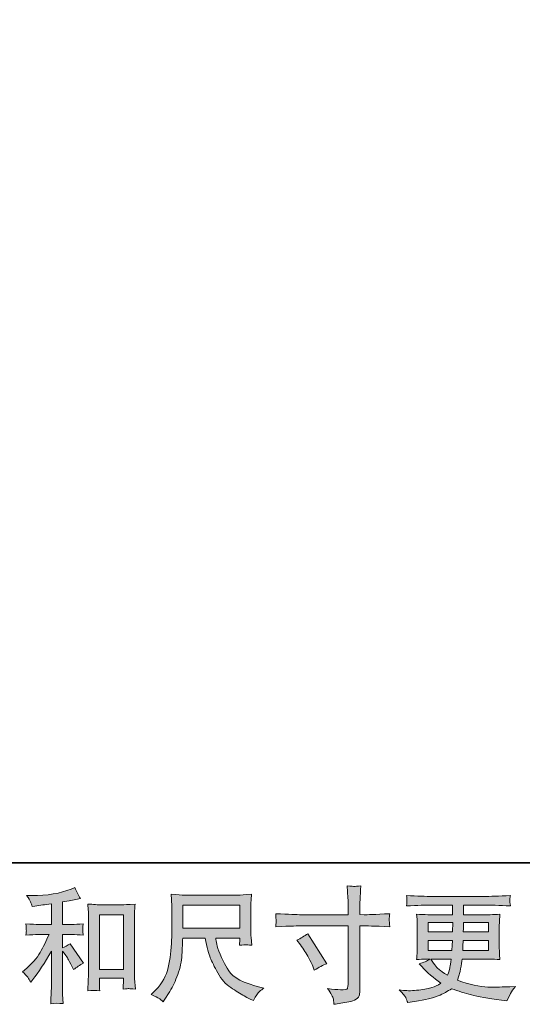
# Model space of a CAD drawing. Units: inches. Extents: x -769 to 2001, y -298 to 1268.
# Drawn here: x 193 to 460, y -298 to 224 of the extents above; entities that cross this region are included whole.
import ezdxf

# ---------------------------------------------------------------- set-up
doc = ezdxf.new("R2010")
doc.units = ezdxf.units.IN
doc.header["$MEASUREMENT"] = 0
doc.layers.add('图层 1', color=7, linetype='Continuous')

msp = doc.modelspace()

# ---------------------------------------------------------------- hatches: boundary and pattern name
at = {"layer": '图层 1'}
h = msp.add_hatch(color=7, dxfattribs=at)
h.dxf.hatch_style = 2
edge = h.paths.add_edge_path()
edge.add_spline(control_points=[(197.52, -283.56), (198.04, -284.34), (198.56, -285.19), (199.08, -286.1), (199.08, -286.1), (200.19, -284.73), (200.19, -284.73), (203.18, -281.04), (206.48, -276.01), (210.08, -269.64), (210.08, -269.64), (210.08, -286.36), (210.08, -286.36), (210.08, -288.78), (210.04, -290.63), (209.98, -291.91), (209.91, -293.19), (209.82, -295.09), (209.69, -297.61), (211.76, -297.31), (213.98, -297.28), (216.34, -297.55), (216.34, -297.55), (216.02, -292.67), (216.02, -292.67), (215.93, -291.71), (215.89, -289.67), (215.89, -286.55), (215.89, -286.55), (215.89, -269.7), (215.89, -269.7), (215.89, -269.7), (217.32, -271.46), (217.32, -271.46), (217.97, -272.28), (218.49, -273.04), (218.88, -273.74), (219.27, -274.43), (220.03, -275.88), (221.16, -278.09), (221.16, -278.09), (221.87, -279.53), (221.87, -279.53), (223.39, -278.27), (225.13, -277.12), (227.08, -276.08), (227.08, -276.08), (219.99, -265.8), (219.99, -265.8), (218.6, -266.71), (217.23, -267.45), (215.89, -268.01), (215.89, -268.01), (215.89, -260.92), (215.89, -260.92), (215.89, -260.92), (221.09, -260.92), (221.09, -260.92), (222.74, -260.92), (224.69, -261.05), (226.95, -261.31), (226.95, -261.31), (226.82, -259.32), (226.82, -259.32), (226.82, -259.32), (226.75, -258.32), (226.75, -258.32), (226.71, -258.06), (226.71, -257.69), (226.75, -257.19), (226.8, -256.71), (226.88, -256.02), (227.01, -255.15), (224.41, -255.41), (222.41, -255.54), (221.03, -255.54), (221.03, -255.54), (215.89, -255.54), (215.89, -255.54), (215.89, -255.54), (215.89, -243.64), (215.89, -243.64), (215.89, -243.64), (219.53, -242.99), (219.53, -242.99), (219.53, -242.99), (222.98, -242.27), (222.98, -242.27), (222.98, -242.27), (225.45, -241.82), (225.45, -241.82), (224.32, -240.04), (223.37, -238.09), (222.59, -235.96), (222.59, -235.96), (220.51, -236.81), (220.51, -236.81), (214.87, -239.11), (207.91, -240.25), (199.6, -240.25), (199.6, -240.25), (196.94, -240.25), (196.94, -240.25), (198.02, -241.64), (198.71, -242.73), (199.02, -243.53), (199.32, -244.33), (199.62, -245.18), (199.93, -246.04), (199.93, -246.04), (201.36, -245.85), (201.36, -245.85), (201.36, -245.85), (205.52, -245.2), (205.52, -245.2), (206.52, -245.07), (208.04, -244.87), (210.08, -244.61), (210.08, -244.61), (210.08, -255.54), (210.08, -255.54), (210.08, -255.54), (202.99, -255.54), (202.99, -255.54), (201.81, -255.54), (199.67, -255.41), (196.55, -255.15), (196.68, -257.17), (196.75, -258.32), (196.77, -258.56), (196.79, -258.8), (196.78, -259.14), (196.74, -259.55), (196.7, -259.97), (196.63, -260.55), (196.55, -261.31), (199.19, -261.05), (201.34, -260.92), (202.99, -260.92), (202.99, -260.92), (208.84, -260.92), (208.84, -260.92), (207.32, -264.3), (205.75, -267.47), (204.12, -270.42), (202.5, -273.37), (199.71, -276.47), (195.76, -279.72), (195.76, -279.72), (194.66, -280.63), (194.66, -280.63), (196.05, -281.8), (197, -282.78), (197.52, -283.56)], knot_values=[0, 0, 0, 0, 1, 1, 1, 2, 2, 2, 3, 3, 3, 4, 4, 4, 5, 5, 5, 6, 6, 6, 7, 7, 7, 8, 8, 8, 9, 9, 9, 10, 10, 10, 11, 11, 11, 12, 12, 12, 13, 13, 13, 14, 14, 14, 15, 15, 15, 16, 16, 16, 17, 17, 17, 18, 18, 18, 19, 19, 19, 20, 20, 20, 21, 21, 21, 22, 22, 22, 23, 23, 23, 24, 24, 24, 25, 25, 25, 26, 26, 26, 27, 27, 27, 28, 28, 28, 29, 29, 29, 30, 30, 30, 31, 31, 31, 32, 32, 32, 33, 33, 33, 34, 34, 34, 35, 35, 35, 36, 36, 36, 37, 37, 37, 38, 38, 38, 39, 39, 39, 40, 40, 40, 41, 41, 41, 42, 42, 42, 43, 43, 43, 44, 44, 44, 45, 45, 45, 46, 46, 46, 47, 47, 47, 48, 48, 48, 49, 49, 49, 50, 50, 50, 51, 51, 51, 51], degree=3, periodic=0)
edge = h.paths.add_edge_path()
edge.add_spline(control_points=[(229.38, -244.74), (229.38, -244.74), (229.64, -247.87), (229.64, -247.87), (229.72, -248.89), (229.77, -249.95), (229.77, -251.08), (229.77, -251.08), (229.77, -279.09), (229.77, -279.09), (229.77, -281.26), (229.73, -283.06), (229.67, -284.47), (229.6, -285.88), (229.51, -287.98), (229.38, -290.76), (231.54, -290.5), (233.68, -290.5), (235.77, -290.76), (235.64, -289.28), (235.58, -288.13), (235.58, -287.31), (235.58, -287.31), (235.58, -283.99), (235.58, -283.99), (235.58, -283.99), (248.33, -283.99), (248.33, -283.99), (248.33, -283.99), (248.33, -286.2), (248.33, -286.2), (248.33, -286.46), (248.31, -286.92), (248.26, -287.57), (248.22, -288.22), (248.2, -288.98), (248.2, -289.85), (249.91, -289.67), (250.93, -289.59), (251.27, -289.61), (251.6, -289.63), (252.73, -289.72), (254.66, -289.85), (254.66, -289.85), (254.27, -284.25), (254.27, -284.25), (254.18, -283.17), (254.14, -281.26), (254.14, -278.55), (254.14, -278.55), (254.14, -250.82), (254.14, -250.82), (254.14, -249.99), (254.17, -249.1), (254.24, -248.17), (254.3, -247.24), (254.4, -246.09), (254.53, -244.74), (250.73, -245), (248.44, -245.13), (247.61, -245.13), (247.61, -245.13), (236.29, -245.13), (236.29, -245.13), (235.69, -245.13), (234.74, -245.09), (233.45, -245), (232.17, -244.92), (230.81, -244.83), (229.38, -244.74)], knot_values=[0, 0, 0, 0, 1, 1, 1, 2, 2, 2, 3, 3, 3, 4, 4, 4, 5, 5, 5, 6, 6, 6, 7, 7, 7, 8, 8, 8, 9, 9, 9, 10, 10, 10, 11, 11, 11, 12, 12, 12, 13, 13, 13, 14, 14, 14, 15, 15, 15, 16, 16, 16, 17, 17, 17, 18, 18, 18, 19, 19, 19, 20, 20, 20, 21, 21, 21, 22, 22, 22, 23, 23, 23, 23], degree=3, periodic=0)
h.paths.add_polyline_path([(235.58, -250.51), (248.33, -250.51), (248.33, -279.4), (235.58, -279.4)])
h = msp.add_hatch(color=7, dxfattribs=at)
h.dxf.hatch_style = 2
h.paths.add_polyline_path([(279.92, -245.35), (310.11, -245.35), (310.11, -257.49), (279.92, -257.49)])
edge = h.paths.add_edge_path()
edge.add_spline(control_points=[(267.2, -294.75), (267.79, -295.14), (268.54, -295.77), (269.45, -296.63), (269.45, -296.63), (269.97, -295.79), (269.97, -295.79), (269.97, -295.79), (272.96, -291.1), (272.96, -291.1), (274.52, -288.5), (275.93, -285.49), (277.19, -282.06), (278.45, -278.64), (279.17, -275.19), (279.37, -271.72), (279.56, -268.25), (279.7, -265.3), (279.79, -262.87), (279.79, -262.87), (291.7, -262.87), (291.7, -262.87), (292.69, -267.77), (293.6, -271.22), (294.43, -273.24), (295.25, -275.25), (296.59, -277.94), (298.43, -281.28), (300.27, -284.62), (302.56, -287.2), (305.29, -289.02), (308.02, -290.84), (310.39, -292.32), (312.41, -293.47), (314.4, -294.62), (315.79, -295.33), (316.57, -295.59), (316.57, -295.59), (317.41, -295.92), (317.41, -295.92), (318.63, -293.4), (319.65, -291.8), (320.47, -291.13), (321.3, -290.45), (322.12, -289.87), (322.94, -289.35), (322.94, -289.35), (321.38, -288.96), (321.38, -288.96), (312.08, -286.7), (306.36, -283.73), (304.19, -280.07), (302.02, -276.4), (300.49, -273.5), (299.6, -271.33), (298.71, -269.16), (298.14, -267.4), (297.88, -266.08), (297.62, -264.76), (297.42, -263.7), (297.29, -262.87), (297.29, -262.87), (310.11, -262.87), (310.11, -262.87), (310.11, -262.87), (310.11, -264.3), (310.11, -264.3), (310.11, -264.52), (310.07, -264.87), (310.01, -265.37), (309.94, -265.86), (309.91, -266.28), (309.91, -266.58), (311.92, -266.45), (313.08, -266.36), (313.39, -266.34), (313.72, -266.32), (314.73, -266.41), (316.44, -266.58), (316.44, -266.58), (316.11, -262.48), (316.11, -262.48), (315.98, -260.96), (315.92, -259.4), (315.92, -257.84), (315.92, -257.84), (315.92, -245.65), (315.92, -245.65), (315.92, -244.94), (315.96, -244.07), (316.05, -243.03), (316.13, -241.99), (316.24, -240.82), (316.37, -239.52), (312.8, -239.82), (310.4, -239.97), (309.2, -239.97), (309.2, -239.97), (280.57, -239.97), (280.57, -239.97), (279.4, -239.97), (277.08, -239.82), (273.61, -239.52), (273.61, -239.52), (274.07, -245.65), (274.07, -245.65), (274.11, -246.26), (274.11, -247.8), (274.07, -250.27), (274.07, -250.27), (274.07, -255.63), (274.07, -255.63), (274.02, -255.85), (273.98, -257.49), (273.94, -260.57), (273.94, -260.57), (273.81, -265.6), (273.81, -265.6), (273.59, -270.9), (272.87, -275.67), (271.66, -279.94), (270.45, -284.21), (267.93, -288.11), (264.11, -291.63), (264.11, -291.63), (263.01, -292.67), (263.01, -292.67), (265.22, -293.66), (266.62, -294.36), (267.2, -294.75)], knot_values=[0, 0, 0, 0, 1, 1, 1, 2, 2, 2, 3, 3, 3, 4, 4, 4, 5, 5, 5, 6, 6, 6, 7, 7, 7, 8, 8, 8, 9, 9, 9, 10, 10, 10, 11, 11, 11, 12, 12, 12, 13, 13, 13, 14, 14, 14, 15, 15, 15, 16, 16, 16, 17, 17, 17, 18, 18, 18, 19, 19, 19, 20, 20, 20, 21, 21, 21, 22, 22, 22, 23, 23, 23, 24, 24, 24, 25, 25, 25, 26, 26, 26, 27, 27, 27, 28, 28, 28, 29, 29, 29, 30, 30, 30, 31, 31, 31, 32, 32, 32, 33, 33, 33, 34, 34, 34, 35, 35, 35, 36, 36, 36, 37, 37, 37, 38, 38, 38, 39, 39, 39, 40, 40, 40, 41, 41, 41, 42, 42, 42, 43, 43, 43, 43], degree=3, periodic=0)
h = msp.add_hatch(color=7, dxfattribs=at)
h.dxf.hatch_style = 2
edge = h.paths.add_edge_path()
edge.add_spline(control_points=[(342.59, -250.38), (342.59, -250.38), (367.64, -250.38), (367.64, -250.38), (367.64, -250.38), (367.64, -247.58), (367.64, -247.58), (367.64, -244.98), (367.59, -242.92), (367.51, -241.4), (367.51, -241.4), (367.18, -235.09), (367.18, -235.09), (369.27, -235.27), (370.52, -235.35), (370.91, -235.38), (371.3, -235.4), (372.44, -235.31), (374.31, -235.09), (374.14, -237.91), (374.01, -240.34), (373.92, -242.38), (373.84, -244.42), (373.79, -246.15), (373.79, -247.58), (373.79, -247.58), (373.79, -250.32), (373.79, -250.32), (373.79, -250.32), (376.07, -250.38), (376.07, -250.38), (377.37, -250.42), (381.93, -250.25), (389.73, -249.86), (389.6, -250.82), (389.51, -251.55), (389.47, -252.07), (389.43, -252.57), (389.42, -252.98), (389.44, -253.29), (389.46, -253.61), (389.56, -254.74), (389.73, -256.74), (381.36, -256.43), (376.76, -256.28), (375.94, -256.28), (375.94, -256.28), (373.79, -256.28), (373.79, -256.28), (373.79, -256.28), (373.79, -290.43), (373.79, -290.43), (373.79, -291.21), (373.74, -292.02), (373.63, -292.86), (373.52, -293.71), (372.93, -294.49), (371.86, -295.2), (370.79, -295.92), (369.52, -296.42), (368.04, -296.68), (366.55, -296.94), (365.14, -297.15), (363.8, -297.35), (362.45, -297.55), (361.22, -297.74), (360.09, -297.91), (360.05, -297.26), (359.94, -296.33), (359.76, -295.14), (359.59, -293.95), (358.55, -292.1), (356.64, -289.59), (359.68, -289.98), (361.95, -290.17), (363.47, -290.17), (365.77, -290.22), (367.02, -289.98), (367.21, -289.46), (367.41, -288.94), (367.53, -288.33), (367.57, -287.66), (367.61, -286.98), (367.64, -286.05), (367.64, -284.84), (367.64, -284.84), (367.64, -256.28), (367.64, -256.28), (367.64, -256.28), (342.59, -256.28), (342.59, -256.28), (341.72, -256.28), (337.26, -256.43), (329.19, -256.74), (329.28, -255.72), (329.33, -255), (329.35, -254.59), (329.37, -254.18), (329.37, -253.74), (329.35, -253.33), (329.33, -252.9), (329.28, -251.75), (329.19, -249.86), (336.13, -250.21), (340.59, -250.38), (342.59, -250.38)], knot_values=[0, 0, 0, 0, 1, 1, 1, 2, 2, 2, 3, 3, 3, 4, 4, 4, 5, 5, 5, 6, 6, 6, 7, 7, 7, 8, 8, 8, 9, 9, 9, 10, 10, 10, 11, 11, 11, 12, 12, 12, 13, 13, 13, 14, 14, 14, 15, 15, 15, 16, 16, 16, 17, 17, 17, 18, 18, 18, 19, 19, 19, 20, 20, 20, 21, 21, 21, 22, 22, 22, 23, 23, 23, 24, 24, 24, 25, 25, 25, 26, 26, 26, 27, 27, 27, 28, 28, 28, 29, 29, 29, 30, 30, 30, 31, 31, 31, 32, 32, 32, 33, 33, 33, 34, 34, 34, 35, 35, 35, 35], degree=3, periodic=0)
edge = h.paths.add_edge_path()
edge.add_spline(control_points=[(340.36, -263.87), (342.52, -262.87), (344.48, -261.74), (346.21, -260.49), (346.21, -260.49), (356.29, -276.36), (356.29, -276.36), (354.3, -277.14), (352.09, -278.31), (349.66, -279.87), (349.66, -279.87), (348.81, -277.66), (348.81, -277.66), (348.42, -276.71), (347.69, -275.19), (346.6, -273.11), (345.52, -271.03), (344.06, -268.77), (342.24, -266.34), (342.24, -266.34), (340.36, -263.87), (340.36, -263.87)], knot_values=[0, 0, 0, 0, 1, 1, 1, 2, 2, 2, 3, 3, 3, 4, 4, 4, 5, 5, 5, 6, 6, 6, 7, 7, 7, 7], degree=3, periodic=0)
h = msp.add_hatch(color=7, dxfattribs=at)
h.dxf.hatch_style = 2
h.paths.add_polyline_path([(410.05, -254.46), (423.13, -254.46), (423, -259.4), (410.05, -259.4)])
edge = h.paths.add_edge_path()
edge.add_spline(control_points=[(398.19, -294.38), (398.62, -295.33), (398.97, -296.2), (399.23, -296.98), (399.23, -296.98), (402.87, -296.4), (402.87, -296.4), (408.51, -295.53), (412.7, -294.53), (415.41, -293.43), (418.12, -292.32), (420.48, -291.06), (422.48, -289.63), (426.07, -290.93), (429.59, -292.02), (433.01, -292.9), (436.45, -293.79), (441.8, -294.73), (449.04, -295.68), (449.04, -295.68), (451.9, -296.07), (451.9, -296.07), (451.9, -296.07), (452.68, -294.44), (452.68, -294.44), (452.68, -294.44), (453.79, -292.1), (453.79, -292.1), (454.35, -291.06), (455.26, -289.85), (456.52, -288.46), (456.52, -288.46), (453.4, -288.59), (453.4, -288.59), (449.97, -288.76), (446.11, -288.81), (441.82, -288.74), (437.51, -288.68), (432.12, -287.48), (425.66, -285.14), (425.66, -285.14), (426.44, -282.86), (426.44, -282.86), (426.62, -282.3), (426.9, -281.04), (427.29, -279.09), (427.68, -277.14), (427.98, -275.41), (428.2, -273.89), (428.2, -273.89), (442.6, -273.89), (442.6, -273.89), (444.38, -273.89), (446.24, -274), (448.19, -274.21), (448.19, -274.21), (448, -271.48), (448, -271.48), (447.91, -270.33), (447.87, -269.33), (447.87, -268.51), (447.87, -268.51), (447.87, -255.5), (447.87, -255.5), (447.87, -254.89), (447.9, -254.13), (447.97, -253.22), (448.03, -252.31), (448.11, -251.27), (448.19, -250.06), (446.37, -250.27), (444.64, -250.38), (442.99, -250.38), (442.99, -250.38), (428.87, -250.38), (428.87, -250.38), (428.87, -250.38), (428.87, -245.26), (428.87, -245.26), (428.87, -245.26), (439.41, -245.26), (439.41, -245.26), (443.01, -245.26), (447.78, -245.42), (453.72, -245.72), (453.55, -244.18), (453.45, -243.27), (453.43, -243.03), (453.41, -242.77), (453.42, -242.42), (453.46, -241.99), (453.51, -241.56), (453.59, -240.97), (453.72, -240.21), (447.69, -240.52), (442.9, -240.67), (439.35, -240.67), (439.35, -240.67), (412.33, -240.67), (412.33, -240.67), (408.99, -240.67), (404.41, -240.52), (398.6, -240.21), (398.73, -241.38), (398.81, -242.23), (398.83, -242.77), (398.85, -243.31), (398.85, -243.75), (398.83, -244.05), (398.81, -244.35), (398.73, -244.92), (398.6, -245.72), (404.46, -245.42), (409.01, -245.26), (412.26, -245.26), (412.26, -245.26), (423.06, -245.26), (423.06, -245.26), (423.06, -245.26), (423.06, -250.38), (423.06, -250.38), (423.06, -250.38), (409.83, -250.38), (409.83, -250.38), (407.97, -250.38), (406.02, -250.27), (403.98, -250.06), (403.98, -250.06), (404.17, -252.83), (404.17, -252.83), (404.22, -253.4), (404.24, -254.28), (404.24, -255.5), (404.24, -255.5), (404.24, -268.57), (404.24, -268.57), (404.24, -269.53), (404.22, -270.4), (404.17, -271.16), (404.13, -271.94), (404.06, -272.96), (403.98, -274.21), (405.76, -274), (407.43, -273.89), (408.99, -273.89), (408.99, -273.89), (411, -273.89), (411, -273.89), (409.53, -274.97), (407.64, -275.8), (405.34, -276.36), (405.34, -276.36), (406.71, -277.86), (406.71, -277.86), (409.53, -280.98), (412.92, -283.95), (416.87, -286.77), (415.18, -287.81), (413.58, -288.57), (412.09, -289.04), (410.59, -289.52), (408.25, -289.96), (405.08, -290.35), (401.92, -290.74), (399.23, -290.8), (397.02, -290.54), (397.02, -290.54), (394.68, -290.28), (394.68, -290.28), (396.58, -292.06), (397.75, -293.43), (398.19, -294.38)], knot_values=[0, 0, 0, 0, 1, 1, 1, 2, 2, 2, 3, 3, 3, 4, 4, 4, 5, 5, 5, 6, 6, 6, 7, 7, 7, 8, 8, 8, 9, 9, 9, 10, 10, 10, 11, 11, 11, 12, 12, 12, 13, 13, 13, 14, 14, 14, 15, 15, 15, 16, 16, 16, 17, 17, 17, 18, 18, 18, 19, 19, 19, 20, 20, 20, 21, 21, 21, 22, 22, 22, 23, 23, 23, 24, 24, 24, 25, 25, 25, 26, 26, 26, 27, 27, 27, 28, 28, 28, 29, 29, 29, 30, 30, 30, 31, 31, 31, 32, 32, 32, 33, 33, 33, 34, 34, 34, 35, 35, 35, 36, 36, 36, 37, 37, 37, 38, 38, 38, 39, 39, 39, 40, 40, 40, 41, 41, 41, 42, 42, 42, 43, 43, 43, 44, 44, 44, 45, 45, 45, 46, 46, 46, 47, 47, 47, 48, 48, 48, 49, 49, 49, 50, 50, 50, 51, 51, 51, 52, 52, 52, 53, 53, 53, 54, 54, 54, 55, 55, 55, 56, 56, 56, 57, 57, 57, 57], degree=3, periodic=0)
edge = h.paths.add_edge_path()
edge.add_spline(control_points=[(410.05, -264), (410.05, -264), (422.93, -264), (422.93, -264), (422.93, -264), (422.87, -266.67), (422.87, -266.67), (422.82, -266.97), (422.76, -267.84), (422.67, -269.29), (422.67, -269.29), (410.05, -269.29), (410.05, -269.29), (410.05, -269.29), (410.05, -264), (410.05, -264)], knot_values=[0, 0, 0, 0, 1, 1, 1, 2, 2, 2, 3, 3, 3, 4, 4, 4, 5, 5, 5, 5], degree=3, periodic=0)
edge = h.paths.add_edge_path()
edge.add_spline(control_points=[(422.32, -273.89), (422.32, -273.89), (422.13, -275.32), (422.13, -275.32), (421.87, -277.1), (421.68, -278.25), (421.58, -278.77), (421.47, -279.29), (421.07, -280.54), (420.37, -282.54), (418.07, -281.02), (416.66, -280.05), (416.14, -279.63), (415.62, -279.22), (414.98, -278.59), (414.22, -277.75), (413.47, -276.9), (412.54, -275.62), (411.46, -273.89), (411.46, -273.89), (422.32, -273.89), (422.32, -273.89)], knot_values=[0, 0, 0, 0, 1, 1, 1, 2, 2, 2, 3, 3, 3, 4, 4, 4, 5, 5, 5, 6, 6, 6, 7, 7, 7, 7], degree=3, periodic=0)
edge = h.paths.add_edge_path()
edge.add_spline(control_points=[(428.46, -269.29), (428.46, -269.29), (428.52, -266.93), (428.52, -266.93), (428.52, -266.58), (428.57, -265.6), (428.66, -264), (428.66, -264), (442.06, -264), (442.06, -264), (442.06, -264), (442.06, -269.29), (442.06, -269.29), (442.06, -269.29), (428.46, -269.29), (428.46, -269.29)], knot_values=[0, 0, 0, 0, 1, 1, 1, 2, 2, 2, 3, 3, 3, 4, 4, 4, 5, 5, 5, 5], degree=3, periodic=0)
edge = h.paths.add_edge_path()
edge.add_spline(control_points=[(428.72, -259.4), (428.72, -259.4), (428.79, -257.8), (428.79, -257.8), (428.79, -257.3), (428.81, -256.19), (428.85, -254.46), (428.85, -254.46), (442.06, -254.46), (442.06, -254.46), (442.06, -254.46), (442.06, -259.4), (442.06, -259.4), (442.06, -259.4), (428.72, -259.4), (428.72, -259.4)], knot_values=[0, 0, 0, 0, 1, 1, 1, 2, 2, 2, 3, 3, 3, 4, 4, 4, 5, 5, 5, 5], degree=3, periodic=0)

# ---------------------------------------------------------------- linework, layer by layer
at = {"layer": '图层 1', "color": 7, "lineweight": 35}
msp.add_lwpolyline([(2000.82, -222.94), (-768.67, -222.94), (-768.67, 1161.83), (2000.82, 1161.83), (2000.82, -222.94), (2000.82, -222.94)], dxfattribs=at)
at = {"layer": '图层 1', "color": 7, "lineweight": 0}
for points in [[(279.92, -245.35), (310.11, -245.35), (310.11, -257.49), (279.92, -257.49), (279.92, -245.35)], [(235.58, -250.51), (248.33, -250.51), (248.33, -279.4), (235.58, -279.4), (235.58, -250.51)], [(410.05, -254.46), (423.13, -254.46), (423, -259.4), (410.05, -259.4), (410.05, -254.46)]]:
    msp.add_lwpolyline(points, dxfattribs=at)
for points, knots in [([(197.52, -283.56), (198.04, -284.34), (198.56, -285.19), (199.08, -286.1), (199.08, -286.1), (200.19, -284.73), (200.19, -284.73), (203.18, -281.04), (206.48, -276.01), (210.08, -269.64), (210.08, -269.64), (210.08, -286.36), (210.08, -286.36), (210.08, -288.78), (210.04, -290.63), (209.98, -291.91), (209.91, -293.19), (209.82, -295.09), (209.69, -297.61), (211.76, -297.31), (213.98, -297.28), (216.34, -297.55), (216.34, -297.55), (216.02, -292.67), (216.02, -292.67), (215.93, -291.71), (215.89, -289.67), (215.89, -286.55), (215.89, -286.55), (215.89, -269.7), (215.89, -269.7), (215.89, -269.7), (217.32, -271.46), (217.32, -271.46), (217.97, -272.28), (218.49, -273.04), (218.88, -273.74), (219.27, -274.43), (220.03, -275.88), (221.16, -278.09), (221.16, -278.09), (221.87, -279.53), (221.87, -279.53), (223.39, -278.27), (225.13, -277.12), (227.08, -276.08), (227.08, -276.08), (219.99, -265.8), (219.99, -265.8), (218.6, -266.71), (217.23, -267.45), (215.89, -268.01), (215.89, -268.01), (215.89, -260.92), (215.89, -260.92), (215.89, -260.92), (221.09, -260.92), (221.09, -260.92), (222.74, -260.92), (224.69, -261.05), (226.95, -261.31), (226.95, -261.31), (226.82, -259.32), (226.82, -259.32), (226.82, -259.32), (226.75, -258.32), (226.75, -258.32), (226.71, -258.06), (226.71, -257.69), (226.75, -257.19), (226.8, -256.71), (226.88, -256.02), (227.01, -255.15), (224.41, -255.41), (222.41, -255.54), (221.03, -255.54), (221.03, -255.54), (215.89, -255.54), (215.89, -255.54), (215.89, -255.54), (215.89, -243.64), (215.89, -243.64), (215.89, -243.64), (219.53, -242.99), (219.53, -242.99), (219.53, -242.99), (222.98, -242.27), (222.98, -242.27), (222.98, -242.27), (225.45, -241.82), (225.45, -241.82), (224.32, -240.04), (223.37, -238.09), (222.59, -235.96), (222.59, -235.96), (220.51, -236.81), (220.51, -236.81), (214.87, -239.11), (207.91, -240.25), (199.6, -240.25), (199.6, -240.25), (196.94, -240.25), (196.94, -240.25), (198.02, -241.64), (198.71, -242.73), (199.02, -243.53), (199.32, -244.33), (199.62, -245.18), (199.93, -246.04), (199.93, -246.04), (201.36, -245.85), (201.36, -245.85), (201.36, -245.85), (205.52, -245.2), (205.52, -245.2), (206.52, -245.07), (208.04, -244.87), (210.08, -244.61), (210.08, -244.61), (210.08, -255.54), (210.08, -255.54), (210.08, -255.54), (202.99, -255.54), (202.99, -255.54), (201.81, -255.54), (199.67, -255.41), (196.55, -255.15), (196.68, -257.17), (196.75, -258.32), (196.77, -258.56), (196.79, -258.8), (196.78, -259.14), (196.74, -259.55), (196.7, -259.97), (196.63, -260.55), (196.55, -261.31), (199.19, -261.05), (201.34, -260.92), (202.99, -260.92), (202.99, -260.92), (208.84, -260.92), (208.84, -260.92), (207.32, -264.3), (205.75, -267.47), (204.12, -270.42), (202.5, -273.37), (199.71, -276.47), (195.76, -279.72), (195.76, -279.72), (194.66, -280.63), (194.66, -280.63), (196.05, -281.8), (197, -282.78), (197.52, -283.56)], [0, 0, 0, 0, 1, 1, 1, 2, 2, 2, 3, 3, 3, 4, 4, 4, 5, 5, 5, 6, 6, 6, 7, 7, 7, 8, 8, 8, 9, 9, 9, 10, 10, 10, 11, 11, 11, 12, 12, 12, 13, 13, 13, 14, 14, 14, 15, 15, 15, 16, 16, 16, 17, 17, 17, 18, 18, 18, 19, 19, 19, 20, 20, 20, 21, 21, 21, 22, 22, 22, 23, 23, 23, 24, 24, 24, 25, 25, 25, 26, 26, 26, 27, 27, 27, 28, 28, 28, 29, 29, 29, 30, 30, 30, 31, 31, 31, 32, 32, 32, 33, 33, 33, 34, 34, 34, 35, 35, 35, 36, 36, 36, 37, 37, 37, 38, 38, 38, 39, 39, 39, 40, 40, 40, 41, 41, 41, 42, 42, 42, 43, 43, 43, 44, 44, 44, 45, 45, 45, 46, 46, 46, 47, 47, 47, 48, 48, 48, 49, 49, 49, 50, 50, 50, 51, 51, 51, 51]), ([(267.2, -294.75), (267.79, -295.14), (268.54, -295.77), (269.45, -296.63), (269.45, -296.63), (269.97, -295.79), (269.97, -295.79), (269.97, -295.79), (272.96, -291.1), (272.96, -291.1), (274.52, -288.5), (275.93, -285.49), (277.19, -282.06), (278.45, -278.64), (279.17, -275.19), (279.37, -271.72), (279.56, -268.25), (279.7, -265.3), (279.79, -262.87), (279.79, -262.87), (291.7, -262.87), (291.7, -262.87), (292.69, -267.77), (293.6, -271.22), (294.43, -273.24), (295.25, -275.25), (296.59, -277.94), (298.43, -281.28), (300.27, -284.62), (302.56, -287.2), (305.29, -289.02), (308.02, -290.84), (310.39, -292.32), (312.41, -293.47), (314.4, -294.62), (315.79, -295.33), (316.57, -295.59), (316.57, -295.59), (317.41, -295.92), (317.41, -295.92), (318.63, -293.4), (319.65, -291.8), (320.47, -291.13), (321.3, -290.45), (322.12, -289.87), (322.94, -289.35), (322.94, -289.35), (321.38, -288.96), (321.38, -288.96), (312.08, -286.7), (306.36, -283.73), (304.19, -280.07), (302.02, -276.4), (300.49, -273.5), (299.6, -271.33), (298.71, -269.16), (298.14, -267.4), (297.88, -266.08), (297.62, -264.76), (297.42, -263.7), (297.29, -262.87), (297.29, -262.87), (310.11, -262.87), (310.11, -262.87), (310.11, -262.87), (310.11, -264.3), (310.11, -264.3), (310.11, -264.52), (310.07, -264.87), (310.01, -265.37), (309.94, -265.86), (309.91, -266.28), (309.91, -266.58), (311.92, -266.45), (313.08, -266.36), (313.39, -266.34), (313.72, -266.32), (314.73, -266.41), (316.44, -266.58), (316.44, -266.58), (316.11, -262.48), (316.11, -262.48), (315.98, -260.96), (315.92, -259.4), (315.92, -257.84), (315.92, -257.84), (315.92, -245.65), (315.92, -245.65), (315.92, -244.94), (315.96, -244.07), (316.05, -243.03), (316.13, -241.99), (316.24, -240.82), (316.37, -239.52), (312.8, -239.82), (310.4, -239.97), (309.2, -239.97), (309.2, -239.97), (280.57, -239.97), (280.57, -239.97), (279.4, -239.97), (277.08, -239.82), (273.61, -239.52), (273.61, -239.52), (274.07, -245.65), (274.07, -245.65), (274.11, -246.26), (274.11, -247.8), (274.07, -250.27), (274.07, -250.27), (274.07, -255.63), (274.07, -255.63), (274.02, -255.85), (273.98, -257.49), (273.94, -260.57), (273.94, -260.57), (273.81, -265.6), (273.81, -265.6), (273.59, -270.9), (272.87, -275.67), (271.66, -279.94), (270.45, -284.21), (267.93, -288.11), (264.11, -291.63), (264.11, -291.63), (263.01, -292.67), (263.01, -292.67), (265.22, -293.66), (266.62, -294.36), (267.2, -294.75)], [0, 0, 0, 0, 1, 1, 1, 2, 2, 2, 3, 3, 3, 4, 4, 4, 5, 5, 5, 6, 6, 6, 7, 7, 7, 8, 8, 8, 9, 9, 9, 10, 10, 10, 11, 11, 11, 12, 12, 12, 13, 13, 13, 14, 14, 14, 15, 15, 15, 16, 16, 16, 17, 17, 17, 18, 18, 18, 19, 19, 19, 20, 20, 20, 21, 21, 21, 22, 22, 22, 23, 23, 23, 24, 24, 24, 25, 25, 25, 26, 26, 26, 27, 27, 27, 28, 28, 28, 29, 29, 29, 30, 30, 30, 31, 31, 31, 32, 32, 32, 33, 33, 33, 34, 34, 34, 35, 35, 35, 36, 36, 36, 37, 37, 37, 38, 38, 38, 39, 39, 39, 40, 40, 40, 41, 41, 41, 42, 42, 42, 43, 43, 43, 43]), ([(342.59, -250.38), (342.59, -250.38), (367.64, -250.38), (367.64, -250.38), (367.64, -250.38), (367.64, -247.58), (367.64, -247.58), (367.64, -244.98), (367.59, -242.92), (367.51, -241.4), (367.51, -241.4), (367.18, -235.09), (367.18, -235.09), (369.27, -235.27), (370.52, -235.35), (370.91, -235.38), (371.3, -235.4), (372.44, -235.31), (374.31, -235.09), (374.14, -237.91), (374.01, -240.34), (373.92, -242.38), (373.84, -244.42), (373.79, -246.15), (373.79, -247.58), (373.79, -247.58), (373.79, -250.32), (373.79, -250.32), (373.79, -250.32), (376.07, -250.38), (376.07, -250.38), (377.37, -250.42), (381.93, -250.25), (389.73, -249.86), (389.6, -250.82), (389.51, -251.55), (389.47, -252.07), (389.43, -252.57), (389.42, -252.98), (389.44, -253.29), (389.46, -253.61), (389.56, -254.74), (389.73, -256.74), (381.36, -256.43), (376.76, -256.28), (375.94, -256.28), (375.94, -256.28), (373.79, -256.28), (373.79, -256.28), (373.79, -256.28), (373.79, -290.43), (373.79, -290.43), (373.79, -291.21), (373.74, -292.02), (373.63, -292.86), (373.52, -293.71), (372.93, -294.49), (371.86, -295.2), (370.79, -295.92), (369.52, -296.42), (368.04, -296.68), (366.55, -296.94), (365.14, -297.15), (363.8, -297.35), (362.45, -297.55), (361.22, -297.74), (360.09, -297.91), (360.05, -297.26), (359.94, -296.33), (359.76, -295.14), (359.59, -293.95), (358.55, -292.1), (356.64, -289.59), (359.68, -289.98), (361.95, -290.17), (363.47, -290.17), (365.77, -290.22), (367.02, -289.98), (367.21, -289.46), (367.41, -288.94), (367.53, -288.33), (367.57, -287.66), (367.61, -286.98), (367.64, -286.05), (367.64, -284.84), (367.64, -284.84), (367.64, -256.28), (367.64, -256.28), (367.64, -256.28), (342.59, -256.28), (342.59, -256.28), (341.72, -256.28), (337.26, -256.43), (329.19, -256.74), (329.28, -255.72), (329.33, -255), (329.35, -254.59), (329.37, -254.18), (329.37, -253.74), (329.35, -253.33), (329.33, -252.9), (329.28, -251.75), (329.19, -249.86), (336.13, -250.21), (340.59, -250.38), (342.59, -250.38)], [0, 0, 0, 0, 1, 1, 1, 2, 2, 2, 3, 3, 3, 4, 4, 4, 5, 5, 5, 6, 6, 6, 7, 7, 7, 8, 8, 8, 9, 9, 9, 10, 10, 10, 11, 11, 11, 12, 12, 12, 13, 13, 13, 14, 14, 14, 15, 15, 15, 16, 16, 16, 17, 17, 17, 18, 18, 18, 19, 19, 19, 20, 20, 20, 21, 21, 21, 22, 22, 22, 23, 23, 23, 24, 24, 24, 25, 25, 25, 26, 26, 26, 27, 27, 27, 28, 28, 28, 29, 29, 29, 30, 30, 30, 31, 31, 31, 32, 32, 32, 33, 33, 33, 34, 34, 34, 35, 35, 35, 35]), ([(398.19, -294.38), (398.62, -295.33), (398.97, -296.2), (399.23, -296.98), (399.23, -296.98), (402.87, -296.4), (402.87, -296.4), (408.51, -295.53), (412.7, -294.53), (415.41, -293.43), (418.12, -292.32), (420.48, -291.06), (422.48, -289.63), (426.07, -290.93), (429.59, -292.02), (433.01, -292.9), (436.45, -293.79), (441.8, -294.73), (449.04, -295.68), (449.04, -295.68), (451.9, -296.07), (451.9, -296.07), (451.9, -296.07), (452.68, -294.44), (452.68, -294.44), (452.68, -294.44), (453.79, -292.1), (453.79, -292.1), (454.35, -291.06), (455.26, -289.85), (456.52, -288.46), (456.52, -288.46), (453.4, -288.59), (453.4, -288.59), (449.97, -288.76), (446.11, -288.81), (441.82, -288.74), (437.51, -288.68), (432.12, -287.48), (425.66, -285.14), (425.66, -285.14), (426.44, -282.86), (426.44, -282.86), (426.62, -282.3), (426.9, -281.04), (427.29, -279.09), (427.68, -277.14), (427.98, -275.41), (428.2, -273.89), (428.2, -273.89), (442.6, -273.89), (442.6, -273.89), (444.38, -273.89), (446.24, -274), (448.19, -274.21), (448.19, -274.21), (448, -271.48), (448, -271.48), (447.91, -270.33), (447.87, -269.33), (447.87, -268.51), (447.87, -268.51), (447.87, -255.5), (447.87, -255.5), (447.87, -254.89), (447.9, -254.13), (447.97, -253.22), (448.03, -252.31), (448.11, -251.27), (448.19, -250.06), (446.37, -250.27), (444.64, -250.38), (442.99, -250.38), (442.99, -250.38), (428.87, -250.38), (428.87, -250.38), (428.87, -250.38), (428.87, -245.26), (428.87, -245.26), (428.87, -245.26), (439.41, -245.26), (439.41, -245.26), (443.01, -245.26), (447.78, -245.42), (453.72, -245.72), (453.55, -244.18), (453.45, -243.27), (453.43, -243.03), (453.41, -242.77), (453.42, -242.42), (453.46, -241.99), (453.51, -241.56), (453.59, -240.97), (453.72, -240.21), (447.69, -240.52), (442.9, -240.67), (439.35, -240.67), (439.35, -240.67), (412.33, -240.67), (412.33, -240.67), (408.99, -240.67), (404.41, -240.52), (398.6, -240.21), (398.73, -241.38), (398.81, -242.23), (398.83, -242.77), (398.85, -243.31), (398.85, -243.75), (398.83, -244.05), (398.81, -244.35), (398.73, -244.92), (398.6, -245.72), (404.46, -245.42), (409.01, -245.26), (412.26, -245.26), (412.26, -245.26), (423.06, -245.26), (423.06, -245.26), (423.06, -245.26), (423.06, -250.38), (423.06, -250.38), (423.06, -250.38), (409.83, -250.38), (409.83, -250.38), (407.97, -250.38), (406.02, -250.27), (403.98, -250.06), (403.98, -250.06), (404.17, -252.83), (404.17, -252.83), (404.22, -253.4), (404.24, -254.28), (404.24, -255.5), (404.24, -255.5), (404.24, -268.57), (404.24, -268.57), (404.24, -269.53), (404.22, -270.4), (404.17, -271.16), (404.13, -271.94), (404.06, -272.96), (403.98, -274.21), (405.76, -274), (407.43, -273.89), (408.99, -273.89), (408.99, -273.89), (411, -273.89), (411, -273.89), (409.53, -274.97), (407.64, -275.8), (405.34, -276.36), (405.34, -276.36), (406.71, -277.86), (406.71, -277.86), (409.53, -280.98), (412.92, -283.95), (416.87, -286.77), (415.18, -287.81), (413.58, -288.57), (412.09, -289.04), (410.59, -289.52), (408.25, -289.96), (405.08, -290.35), (401.92, -290.74), (399.23, -290.8), (397.02, -290.54), (397.02, -290.54), (394.68, -290.28), (394.68, -290.28), (396.58, -292.06), (397.75, -293.43), (398.19, -294.38)], [0, 0, 0, 0, 1, 1, 1, 2, 2, 2, 3, 3, 3, 4, 4, 4, 5, 5, 5, 6, 6, 6, 7, 7, 7, 8, 8, 8, 9, 9, 9, 10, 10, 10, 11, 11, 11, 12, 12, 12, 13, 13, 13, 14, 14, 14, 15, 15, 15, 16, 16, 16, 17, 17, 17, 18, 18, 18, 19, 19, 19, 20, 20, 20, 21, 21, 21, 22, 22, 22, 23, 23, 23, 24, 24, 24, 25, 25, 25, 26, 26, 26, 27, 27, 27, 28, 28, 28, 29, 29, 29, 30, 30, 30, 31, 31, 31, 32, 32, 32, 33, 33, 33, 34, 34, 34, 35, 35, 35, 36, 36, 36, 37, 37, 37, 38, 38, 38, 39, 39, 39, 40, 40, 40, 41, 41, 41, 42, 42, 42, 43, 43, 43, 44, 44, 44, 45, 45, 45, 46, 46, 46, 47, 47, 47, 48, 48, 48, 49, 49, 49, 50, 50, 50, 51, 51, 51, 52, 52, 52, 53, 53, 53, 54, 54, 54, 55, 55, 55, 56, 56, 56, 57, 57, 57, 57]), ([(229.38, -244.74), (229.38, -244.74), (229.64, -247.87), (229.64, -247.87), (229.72, -248.89), (229.77, -249.95), (229.77, -251.08), (229.77, -251.08), (229.77, -279.09), (229.77, -279.09), (229.77, -281.26), (229.73, -283.06), (229.67, -284.47), (229.6, -285.88), (229.51, -287.98), (229.38, -290.76), (231.54, -290.5), (233.68, -290.5), (235.77, -290.76), (235.64, -289.28), (235.58, -288.13), (235.58, -287.31), (235.58, -287.31), (235.58, -283.99), (235.58, -283.99), (235.58, -283.99), (248.33, -283.99), (248.33, -283.99), (248.33, -283.99), (248.33, -286.2), (248.33, -286.2), (248.33, -286.46), (248.31, -286.92), (248.26, -287.57), (248.22, -288.22), (248.2, -288.98), (248.2, -289.85), (249.91, -289.67), (250.93, -289.59), (251.27, -289.61), (251.6, -289.63), (252.73, -289.72), (254.66, -289.85), (254.66, -289.85), (254.27, -284.25), (254.27, -284.25), (254.18, -283.17), (254.14, -281.26), (254.14, -278.55), (254.14, -278.55), (254.14, -250.82), (254.14, -250.82), (254.14, -249.99), (254.17, -249.1), (254.24, -248.17), (254.3, -247.24), (254.4, -246.09), (254.53, -244.74), (250.73, -245), (248.44, -245.13), (247.61, -245.13), (247.61, -245.13), (236.29, -245.13), (236.29, -245.13), (235.69, -245.13), (234.74, -245.09), (233.45, -245), (232.17, -244.92), (230.81, -244.83), (229.38, -244.74)], [0, 0, 0, 0, 1, 1, 1, 2, 2, 2, 3, 3, 3, 4, 4, 4, 5, 5, 5, 6, 6, 6, 7, 7, 7, 8, 8, 8, 9, 9, 9, 10, 10, 10, 11, 11, 11, 12, 12, 12, 13, 13, 13, 14, 14, 14, 15, 15, 15, 16, 16, 16, 17, 17, 17, 18, 18, 18, 19, 19, 19, 20, 20, 20, 21, 21, 21, 22, 22, 22, 23, 23, 23, 23]), ([(428.72, -259.4), (428.72, -259.4), (428.79, -257.8), (428.79, -257.8), (428.79, -257.3), (428.81, -256.19), (428.85, -254.46), (428.85, -254.46), (442.06, -254.46), (442.06, -254.46), (442.06, -254.46), (442.06, -259.4), (442.06, -259.4), (442.06, -259.4), (428.72, -259.4), (428.72, -259.4)], [0, 0, 0, 0, 1, 1, 1, 2, 2, 2, 3, 3, 3, 4, 4, 4, 5, 5, 5, 5]), ([(340.36, -263.87), (342.52, -262.87), (344.48, -261.74), (346.21, -260.49), (346.21, -260.49), (356.29, -276.36), (356.29, -276.36), (354.3, -277.14), (352.09, -278.31), (349.66, -279.87), (349.66, -279.87), (348.81, -277.66), (348.81, -277.66), (348.42, -276.71), (347.69, -275.19), (346.6, -273.11), (345.52, -271.03), (344.06, -268.77), (342.24, -266.34), (342.24, -266.34), (340.36, -263.87), (340.36, -263.87)], [0, 0, 0, 0, 1, 1, 1, 2, 2, 2, 3, 3, 3, 4, 4, 4, 5, 5, 5, 6, 6, 6, 7, 7, 7, 7]), ([(410.05, -264), (410.05, -264), (422.93, -264), (422.93, -264), (422.93, -264), (422.87, -266.67), (422.87, -266.67), (422.82, -266.97), (422.76, -267.84), (422.67, -269.29), (422.67, -269.29), (410.05, -269.29), (410.05, -269.29), (410.05, -269.29), (410.05, -264), (410.05, -264)], [0, 0, 0, 0, 1, 1, 1, 2, 2, 2, 3, 3, 3, 4, 4, 4, 5, 5, 5, 5]), ([(428.46, -269.29), (428.46, -269.29), (428.52, -266.93), (428.52, -266.93), (428.52, -266.58), (428.57, -265.6), (428.66, -264), (428.66, -264), (442.06, -264), (442.06, -264), (442.06, -264), (442.06, -269.29), (442.06, -269.29), (442.06, -269.29), (428.46, -269.29), (428.46, -269.29)], [0, 0, 0, 0, 1, 1, 1, 2, 2, 2, 3, 3, 3, 4, 4, 4, 5, 5, 5, 5]), ([(422.32, -273.89), (422.32, -273.89), (422.13, -275.32), (422.13, -275.32), (421.87, -277.1), (421.68, -278.25), (421.58, -278.77), (421.47, -279.29), (421.07, -280.54), (420.37, -282.54), (418.07, -281.02), (416.66, -280.05), (416.14, -279.63), (415.62, -279.22), (414.98, -278.59), (414.22, -277.75), (413.47, -276.9), (412.54, -275.62), (411.46, -273.89), (411.46, -273.89), (422.32, -273.89), (422.32, -273.89)], [0, 0, 0, 0, 1, 1, 1, 2, 2, 2, 3, 3, 3, 4, 4, 4, 5, 5, 5, 6, 6, 6, 7, 7, 7, 7])]:
    msp.add_open_spline(points, degree=3, knots=knots, dxfattribs=at)

doc.saveas('drawing.dxf')
